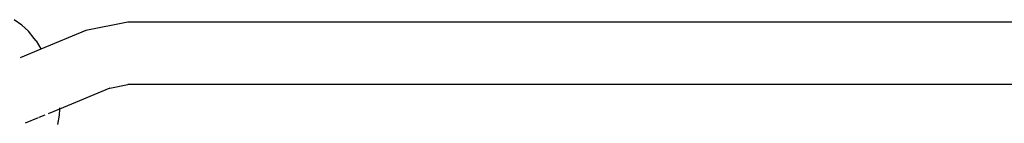
# Model space of a CAD drawing. Extents: x -6960 to 6960, y -7123 to 7123.
# Drawn here: x 3257 to 3509, y -1986 to -1960 of the extents above; entities that cross this region are included whole.
import ezdxf

# ---------------------------------------------------------------- set-up
doc = ezdxf.new("R2010")
doc.units = 0
doc.layers.get('0').update_dxf_attribs({"linetype": 'CONTINUOUS'})

# ---------------------------------------------------------------- blocks, each defined once
blk = doc.blocks.new('005601')
for p, q in [((3257.28, -1961.29), (3255.33, -1959.93)), ((3257.28, -1961.29), (3259.01, -1962.89)), ((3260.48, -1964.71), (3259.01, -1962.89)), ((3273.74, -1962.68), (3262.15, -1967.48)), ((3284.46, -1960.55), (3273.74, -1962.68)), ((3855.7, -1960.55), (3284.46, -1960.55)), ((3260.92, -1965.38), (3260.48, -1964.71)), ((3260.92, -1965.38), (3262.12, -1967.4)), ((3262.15, -1967.48), (3256.82, -1969.69)), ((3262.15, -1967.48), (3262.12, -1967.4)), ((3279.87, -1977.46), (3266.91, -1982.83)), ((3279.87, -1977.46), (3284.46, -1976.55)), ((3855.7, -1976.55), (3284.46, -1976.55)), ((3266.91, -1982.83), (3264.03, -1984.02)), ((3266.91, -1982.83), (3266.85, -1984.39)), ((3266.92, -1982.46), (3266.91, -1982.83)), ((3261.43, -1985.1), (3258.15, -1986.46)), ((3263.18, -1984.37), (3261.68, -1985)), ((3266.85, -1984.39), (3266.43, -1986.73))]:
    blk.add_line(p, q)

msp = doc.modelspace()

# ---------------------------------------------------------------- block references
at = {"ltscale": 100}
msp.add_blockref('005601', (0, 0), dxfattribs=at)

doc.saveas('drawing.dxf')
